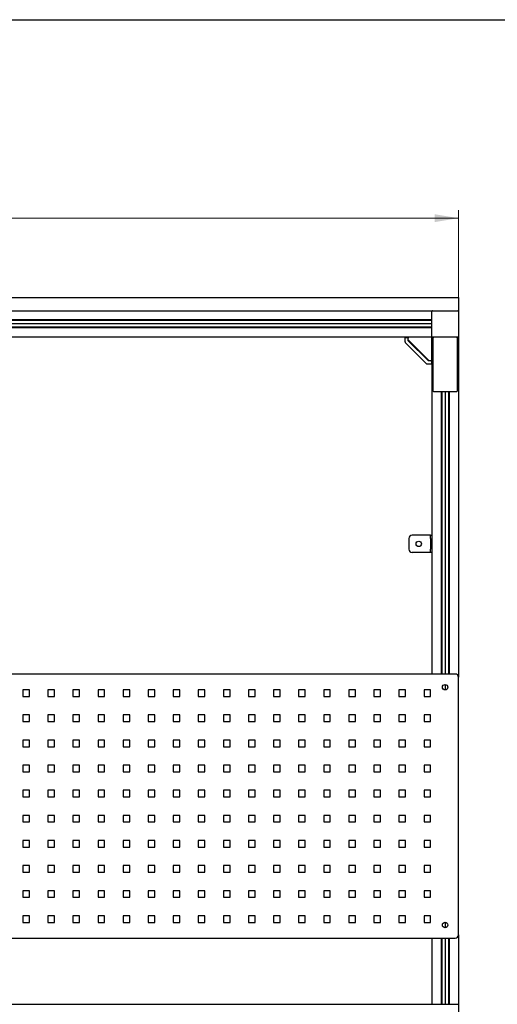
# Model space of a CAD drawing. Units: millimetres. Extents: x 8 to 420, y -7 to 292.
# Drawn here: x 157 to 218, y 168 to 292 of the extents above; entities that cross this region are included whole.
import ezdxf

# ---------------------------------------------------------------- set-up
doc = ezdxf.new("R2010")
doc.units = ezdxf.units.MM
doc.layers.add('ГЕОМЕТРИЯ', color=90, linetype='Continuous')
doc.styles.add('SLDTEXTSTYLE1', font='TXT', dxfattribs={"width": 0.7})
doc.dimstyles.new('SLDDIMSTYLE0', dxfattribs={"dimtxt": 3.5, "dimasz": 3, "dimexe": 0, "dimexo": 0.0625, "dimgap": 0.875, "dimtad": 2, "dimlfac": 12, "dimrnd": 1e-09, "dimzin": 12, "dimdsep": 46, "dimtxsty": 'SLDTEXTSTYLE1', "dimsah": 1, "dimcen": 0.09, "dimadec": 0, "dimazin": 3, "dimtfac": 1, "dimtofl": 0, "dimtmove": 0, "dimatfit": 3, "dimfxl": 0, "dimfrac": 2, "dimtolj": 1, "dimtzin": 12, "dimarcsym": 0})

# ---------------------------------------------------------------- blocks, each defined once
blk = doc.blocks.new('_D')
at = {"color": 7, "linetype": 'Continuous', "lineweight": 0}
for p, q in [((87.78, 255.29), (87.78, 267.96)), ((212.78, 255.29), (212.78, 267.96)), ((87.78, 266.96), (212.78, 266.96))]:
    blk.add_line(p, q, dxfattribs=at)
at = {"color": 7, "linetype": 'Continuous', "lineweight": 18}
for points in [[(87.78, 266.96), (90.78, 266.46), (90.78, 267.46)], [(212.78, 266.96), (209.78, 267.46), (209.78, 266.46)]]:
    blk.add_solid(points, dxfattribs=at)
at = {"color": 7, "linetype": 'Continuous', "lineweight": 18, "insert": (145.57, 271.47), "char_height": 3.5, "attachment_point": 1, "style": 'SLDTEXTSTYLE1'}
blk.add_mtext('1500', dxfattribs=at)

msp = doc.modelspace()

# ---------------------------------------------------------------- linework, layer by layer
at = {"color": 7, "linetype": 'Continuous', "lineweight": 25}
msp.add_line((20, 292), (415, 292), dxfattribs=at)
at = {"layer": 'ГЕОМЕТРИЯ'}
for p, q in [((87.78181, 256.95706), (212.78181, 256.95706)), ((212.78181, 256.95706), (212.78181, 255.29039)), ((91.03181, 255.29039), (209.53181, 255.29039)), ((209.44848, 255.29039), (209.44848, 255.20706)), ((209.44848, 252.04039), (209.44848, 255.20706)), ((209.53181, 255.29039), (212.69848, 255.29039)), ((212.69848, 255.29039), (212.78181, 255.29039)), ((212.78181, 255.29039), (212.78181, 255.20706)), ((212.78181, 255.20706), (212.78181, 252.04039)), ((209.44848, 254.12998), (91.11515, 254.12998)), ((209.44848, 254.04873), (91.11515, 254.04873)), ((209.44848, 253.62373), (91.11515, 253.62373)), ((209.44848, 253.19873), (91.11515, 253.19873)), ((209.44848, 253.11748), (91.11515, 253.11748)), ((209.44848, 251.95706), (91.11515, 251.95706)), ((206.14015, 251.81725), (206.05681, 251.90058)), ((206.05681, 251.90058), (206.44848, 251.90058)), ((206.05681, 251.34584), (206.05681, 251.90058)), ((208.77834, 248.5898), (206.08122, 251.28692)), ((206.53181, 251.95706), (206.44848, 251.87373)), ((206.44848, 251.90058), (206.44848, 251.87373)), ((206.44848, 251.87373), (206.44848, 251.85357)), ((206.44848, 251.85357), (206.44848, 251.81725)), ((206.44848, 251.50892), (206.44848, 251.81725)), ((206.44848, 251.62373), (209.11515, 248.95706)), ((209.00033, 248.95706), (206.44848, 251.50892)), ((209.44848, 252.04039), (209.44848, 251.95706)), ((209.44848, 249.04039), (209.44848, 251.95706)), ((212.69848, 251.95706), (209.53181, 251.95706)), ((209.61515, 251.95135), (209.61515, 251.95706)), ((209.61515, 251.13058), (209.61515, 251.95135)), ((209.61515, 251.95135), (209.69848, 251.95135)), ((209.61515, 245.14039), (209.61515, 251.13058)), ((212.53181, 251.95135), (209.69848, 251.95135)), ((209.96931, 251.95706), (209.96931, 251.95135)), ((210.38598, 251.95135), (210.38598, 251.95706)), ((211.84431, 251.95135), (211.84431, 251.95706)), ((212.26098, 251.95706), (212.26098, 251.95135)), ((212.53181, 251.95135), (212.61515, 251.95135)), ((212.61515, 251.95135), (212.61515, 251.95706)), ((212.61515, 251.95135), (212.61515, 251.13058)), ((212.61515, 251.13058), (212.61515, 245.14039)), ((212.78181, 252.04039), (212.78181, 209.04039)), ((207.64486, 250.31254), (207.70226, 250.36994)), ((207.80396, 250.15344), (207.86136, 250.21085)), ((209.392, 248.56539), (208.83726, 248.56539)), ((209.30867, 248.95706), (209.00033, 248.95706)), ((209.30867, 248.95706), (209.34499, 248.95706)), ((209.392, 248.56539), (209.30867, 248.64873)), ((209.34499, 248.95706), (209.36515, 248.95706)), ((209.36515, 248.95706), (209.44848, 249.04039)), ((209.36515, 248.95706), (209.392, 248.95706)), ((209.392, 248.95706), (209.392, 248.56539)), ((209.44848, 249.04039), (209.44848, 209.45706)), ((212.53181, 245.05706), (209.69848, 245.05706)), ((210.6089, 245.05706), (210.6089, 209.45706)), ((210.69015, 245.05706), (210.69015, 209.45706)), ((211.11515, 245.05706), (211.11515, 209.45706)), ((211.54015, 245.05706), (211.54015, 209.45706)), ((211.6214, 245.05706), (211.6214, 209.45706)), ((206.53181, 226.54039), (206.53181, 225.20706)), ((209.11515, 226.95706), (206.94848, 226.95706)), ((209.28181, 226.95706), (209.11515, 226.95706)), ((209.28181, 226.95706), (209.44848, 226.95706)), ((209.28181, 226.54039), (209.28181, 226.95706)), ((209.28181, 226.54039), (209.28181, 225.20706)), ((209.28181, 224.79039), (209.28181, 225.20706)), ((209.11515, 224.79039), (206.94848, 224.79039)), ((209.28181, 224.79039), (209.11515, 224.79039)), ((209.44848, 224.79039), (209.28181, 224.79039)), ((212.36515, 209.45706), (88.19848, 209.45706)), ((212.78181, 176.54039), (212.78181, 209.04039)), ((158.61515, 207.45706), (157.78181, 207.45706)), ((157.78181, 207.45706), (157.78181, 206.62373)), ((158.61515, 206.62373), (158.61515, 207.45706)), ((161.78181, 207.45706), (160.94848, 207.45706)), ((160.94848, 207.45706), (160.94848, 206.62373)), ((161.78181, 206.62373), (161.78181, 207.45706)), ((164.94848, 207.45706), (164.11515, 207.45706)), ((164.11515, 207.45706), (164.11515, 206.62373)), ((164.94848, 206.62373), (164.94848, 207.45706)), ((168.11515, 207.45706), (167.28181, 207.45706)), ((167.28181, 207.45706), (167.28181, 206.62373)), ((168.11515, 206.62373), (168.11515, 207.45706)), ((171.28181, 207.45706), (170.44848, 207.45706)), ((170.44848, 207.45706), (170.44848, 206.62373)), ((171.28181, 206.62373), (171.28181, 207.45706)), ((174.44848, 207.45706), (173.61515, 207.45706)), ((173.61515, 207.45706), (173.61515, 206.62373)), ((174.44848, 206.62373), (174.44848, 207.45706)), ((177.61515, 207.45706), (176.78181, 207.45706)), ((176.78181, 207.45706), (176.78181, 206.62373)), ((177.61515, 206.62373), (177.61515, 207.45706)), ((180.78181, 207.45706), (179.94848, 207.45706)), ((179.94848, 207.45706), (179.94848, 206.62373)), ((180.78181, 206.62373), (180.78181, 207.45706)), ((183.94848, 207.45706), (183.11515, 207.45706)), ((183.11515, 207.45706), (183.11515, 206.62373)), ((183.94848, 206.62373), (183.94848, 207.45706)), ((187.11515, 207.45706), (186.28181, 207.45706)), ((186.28181, 207.45706), (186.28181, 206.62373)), ((187.11515, 206.62373), (187.11515, 207.45706)), ((190.28181, 207.45706), (189.44848, 207.45706)), ((189.44848, 207.45706), (189.44848, 206.62373)), ((190.28181, 206.62373), (190.28181, 207.45706)), ((193.44848, 207.45706), (192.61515, 207.45706)), ((192.61515, 207.45706), (192.61515, 206.62373)), ((193.44848, 206.62373), (193.44848, 207.45706)), ((196.61515, 207.45706), (195.78181, 207.45706)), ((195.78181, 207.45706), (195.78181, 206.62373)), ((196.61515, 206.62373), (196.61515, 207.45706)), ((199.78181, 207.45706), (198.94848, 207.45706)), ((198.94848, 207.45706), (198.94848, 206.62373)), ((199.78181, 206.62373), (199.78181, 207.45706)), ((202.94848, 207.45706), (202.11515, 207.45706)), ((202.11515, 207.45706), (202.11515, 206.62373)), ((202.94848, 206.62373), (202.94848, 207.45706)), ((206.11515, 207.45706), (205.28181, 207.45706)), ((205.28181, 207.45706), (205.28181, 206.62373)), ((206.11515, 206.62373), (206.11515, 207.45706)), ((209.28181, 207.45706), (208.44848, 207.45706)), ((208.44848, 207.45706), (208.44848, 206.62373)), ((209.28181, 206.62373), (209.28181, 207.45706)), ((211.11515, 208.13206), (211.11515, 207.44873)), ((157.78181, 206.62373), (158.61515, 206.62373)), ((160.94848, 206.62373), (161.78181, 206.62373)), ((164.11515, 206.62373), (164.94848, 206.62373)), ((167.28181, 206.62373), (168.11515, 206.62373)), ((170.44848, 206.62373), (171.28181, 206.62373)), ((173.61515, 206.62373), (174.44848, 206.62373)), ((176.78181, 206.62373), (177.61515, 206.62373)), ((179.94848, 206.62373), (180.78181, 206.62373)), ((183.11515, 206.62373), (183.94848, 206.62373)), ((186.28181, 206.62373), (187.11515, 206.62373)), ((189.44848, 206.62373), (190.28181, 206.62373)), ((192.61515, 206.62373), (193.44848, 206.62373)), ((195.78181, 206.62373), (196.61515, 206.62373)), ((198.94848, 206.62373), (199.78181, 206.62373)), ((202.11515, 206.62373), (202.94848, 206.62373)), ((205.28181, 206.62373), (206.11515, 206.62373)), ((208.44848, 206.62373), (209.28181, 206.62373)), ((158.61515, 204.29039), (157.78181, 204.29039)), ((157.78181, 204.29039), (157.78181, 203.45706)), ((158.61515, 203.45706), (158.61515, 204.29039)), ((161.78181, 204.29039), (160.94848, 204.29039)), ((160.94848, 204.29039), (160.94848, 203.45706)), ((161.78181, 203.45706), (161.78181, 204.29039)), ((164.94848, 204.29039), (164.11515, 204.29039)), ((164.11515, 204.29039), (164.11515, 203.45706)), ((164.94848, 203.45706), (164.94848, 204.29039)), ((168.11515, 204.29039), (167.28181, 204.29039)), ((167.28181, 204.29039), (167.28181, 203.45706)), ((168.11515, 203.45706), (168.11515, 204.29039)), ((171.28181, 204.29039), (170.44848, 204.29039)), ((170.44848, 204.29039), (170.44848, 203.45706)), ((171.28181, 203.45706), (171.28181, 204.29039)), ((174.44848, 204.29039), (173.61515, 204.29039)), ((173.61515, 204.29039), (173.61515, 203.45706)), ((174.44848, 203.45706), (174.44848, 204.29039)), ((177.61515, 204.29039), (176.78181, 204.29039)), ((176.78181, 204.29039), (176.78181, 203.45706)), ((177.61515, 203.45706), (177.61515, 204.29039)), ((180.78181, 204.29039), (179.94848, 204.29039)), ((179.94848, 204.29039), (179.94848, 203.45706)), ((180.78181, 203.45706), (180.78181, 204.29039)), ((183.94848, 204.29039), (183.11515, 204.29039)), ((183.11515, 204.29039), (183.11515, 203.45706)), ((183.94848, 203.45706), (183.94848, 204.29039)), ((187.11515, 204.29039), (186.28181, 204.29039)), ((186.28181, 204.29039), (186.28181, 203.45706)), ((187.11515, 203.45706), (187.11515, 204.29039)), ((190.28181, 204.29039), (189.44848, 204.29039)), ((189.44848, 204.29039), (189.44848, 203.45706)), ((190.28181, 203.45706), (190.28181, 204.29039)), ((193.44848, 204.29039), (192.61515, 204.29039)), ((192.61515, 204.29039), (192.61515, 203.45706)), ((193.44848, 203.45706), (193.44848, 204.29039)), ((196.61515, 204.29039), (195.78181, 204.29039)), ((195.78181, 204.29039), (195.78181, 203.45706)), ((196.61515, 203.45706), (196.61515, 204.29039)), ((199.78181, 204.29039), (198.94848, 204.29039)), ((198.94848, 204.29039), (198.94848, 203.45706)), ((199.78181, 203.45706), (199.78181, 204.29039)), ((202.94848, 204.29039), (202.11515, 204.29039)), ((202.11515, 204.29039), (202.11515, 203.45706)), ((202.94848, 203.45706), (202.94848, 204.29039)), ((206.11515, 204.29039), (205.28181, 204.29039)), ((205.28181, 204.29039), (205.28181, 203.45706)), ((206.11515, 203.45706), (206.11515, 204.29039)), ((209.28181, 204.29039), (208.44848, 204.29039)), ((208.44848, 204.29039), (208.44848, 203.45706)), ((209.28181, 203.45706), (209.28181, 204.29039)), ((157.78181, 203.45706), (158.61515, 203.45706)), ((160.94848, 203.45706), (161.78181, 203.45706)), ((164.11515, 203.45706), (164.94848, 203.45706)), ((167.28181, 203.45706), (168.11515, 203.45706)), ((170.44848, 203.45706), (171.28181, 203.45706)), ((173.61515, 203.45706), (174.44848, 203.45706)), ((176.78181, 203.45706), (177.61515, 203.45706)), ((179.94848, 203.45706), (180.78181, 203.45706)), ((183.11515, 203.45706), (183.94848, 203.45706)), ((186.28181, 203.45706), (187.11515, 203.45706)), ((189.44848, 203.45706), (190.28181, 203.45706)), ((192.61515, 203.45706), (193.44848, 203.45706)), ((195.78181, 203.45706), (196.61515, 203.45706)), ((198.94848, 203.45706), (199.78181, 203.45706)), ((202.11515, 203.45706), (202.94848, 203.45706)), ((205.28181, 203.45706), (206.11515, 203.45706)), ((208.44848, 203.45706), (209.28181, 203.45706)), ((158.61515, 201.12373), (157.78181, 201.12373)), ((157.78181, 201.12373), (157.78181, 200.29039)), ((157.78181, 200.29039), (158.61515, 200.29039)), ((158.61515, 200.29039), (158.61515, 201.12373)), ((161.78181, 201.12373), (160.94848, 201.12373)), ((160.94848, 201.12373), (160.94848, 200.29039)), ((160.94848, 200.29039), (161.78181, 200.29039)), ((161.78181, 200.29039), (161.78181, 201.12373)), ((164.94848, 201.12373), (164.11515, 201.12373)), ((164.11515, 201.12373), (164.11515, 200.29039)), ((164.11515, 200.29039), (164.94848, 200.29039)), ((164.94848, 200.29039), (164.94848, 201.12373)), ((168.11515, 201.12373), (167.28181, 201.12373)), ((167.28181, 201.12373), (167.28181, 200.29039)), ((167.28181, 200.29039), (168.11515, 200.29039)), ((168.11515, 200.29039), (168.11515, 201.12373)), ((171.28181, 201.12373), (170.44848, 201.12373)), ((170.44848, 201.12373), (170.44848, 200.29039)), ((170.44848, 200.29039), (171.28181, 200.29039)), ((171.28181, 200.29039), (171.28181, 201.12373)), ((174.44848, 201.12373), (173.61515, 201.12373)), ((173.61515, 201.12373), (173.61515, 200.29039)), ((173.61515, 200.29039), (174.44848, 200.29039)), ((174.44848, 200.29039), (174.44848, 201.12373)), ((177.61515, 201.12373), (176.78181, 201.12373)), ((176.78181, 201.12373), (176.78181, 200.29039)), ((176.78181, 200.29039), (177.61515, 200.29039)), ((177.61515, 200.29039), (177.61515, 201.12373)), ((180.78181, 201.12373), (179.94848, 201.12373)), ((179.94848, 201.12373), (179.94848, 200.29039)), ((179.94848, 200.29039), (180.78181, 200.29039)), ((180.78181, 200.29039), (180.78181, 201.12373)), ((183.94848, 201.12373), (183.11515, 201.12373)), ((183.11515, 201.12373), (183.11515, 200.29039)), ((183.11515, 200.29039), (183.94848, 200.29039)), ((183.94848, 200.29039), (183.94848, 201.12373)), ((187.11515, 201.12373), (186.28181, 201.12373)), ((186.28181, 201.12373), (186.28181, 200.29039)), ((186.28181, 200.29039), (187.11515, 200.29039)), ((187.11515, 200.29039), (187.11515, 201.12373)), ((190.28181, 201.12373), (189.44848, 201.12373)), ((189.44848, 201.12373), (189.44848, 200.29039)), ((189.44848, 200.29039), (190.28181, 200.29039)), ((190.28181, 200.29039), (190.28181, 201.12373)), ((193.44848, 201.12373), (192.61515, 201.12373)), ((192.61515, 201.12373), (192.61515, 200.29039)), ((192.61515, 200.29039), (193.44848, 200.29039)), ((193.44848, 200.29039), (193.44848, 201.12373)), ((196.61515, 201.12373), (195.78181, 201.12373)), ((195.78181, 201.12373), (195.78181, 200.29039)), ((195.78181, 200.29039), (196.61515, 200.29039)), ((196.61515, 200.29039), (196.61515, 201.12373)), ((199.78181, 201.12373), (198.94848, 201.12373)), ((198.94848, 201.12373), (198.94848, 200.29039)), ((198.94848, 200.29039), (199.78181, 200.29039)), ((199.78181, 200.29039), (199.78181, 201.12373)), ((202.94848, 201.12373), (202.11515, 201.12373)), ((202.11515, 201.12373), (202.11515, 200.29039)), ((202.11515, 200.29039), (202.94848, 200.29039)), ((202.94848, 200.29039), (202.94848, 201.12373)), ((206.11515, 201.12373), (205.28181, 201.12373)), ((205.28181, 201.12373), (205.28181, 200.29039)), ((205.28181, 200.29039), (206.11515, 200.29039)), ((206.11515, 200.29039), (206.11515, 201.12373)), ((209.28181, 201.12373), (208.44848, 201.12373)), ((208.44848, 201.12373), (208.44848, 200.29039)), ((208.44848, 200.29039), (209.28181, 200.29039)), ((209.28181, 200.29039), (209.28181, 201.12373)), ((158.61515, 197.95706), (157.78181, 197.95706)), ((157.78181, 197.95706), (157.78181, 197.12373)), ((158.61515, 197.12373), (158.61515, 197.95706)), ((161.78181, 197.95706), (160.94848, 197.95706)), ((160.94848, 197.95706), (160.94848, 197.12373)), ((161.78181, 197.12373), (161.78181, 197.95706)), ((164.94848, 197.95706), (164.11515, 197.95706)), ((164.11515, 197.95706), (164.11515, 197.12373)), ((164.94848, 197.12373), (164.94848, 197.95706)), ((168.11515, 197.95706), (167.28181, 197.95706)), ((167.28181, 197.95706), (167.28181, 197.12373)), ((168.11515, 197.12373), (168.11515, 197.95706)), ((171.28181, 197.95706), (170.44848, 197.95706)), ((170.44848, 197.95706), (170.44848, 197.12373)), ((171.28181, 197.12373), (171.28181, 197.95706)), ((174.44848, 197.95706), (173.61515, 197.95706)), ((173.61515, 197.95706), (173.61515, 197.12373)), ((174.44848, 197.12373), (174.44848, 197.95706)), ((177.61515, 197.95706), (176.78181, 197.95706)), ((176.78181, 197.95706), (176.78181, 197.12373)), ((177.61515, 197.12373), (177.61515, 197.95706)), ((180.78181, 197.95706), (179.94848, 197.95706)), ((179.94848, 197.95706), (179.94848, 197.12373)), ((180.78181, 197.12373), (180.78181, 197.95706)), ((183.94848, 197.95706), (183.11515, 197.95706)), ((183.11515, 197.95706), (183.11515, 197.12373)), ((183.94848, 197.12373), (183.94848, 197.95706)), ((187.11515, 197.95706), (186.28181, 197.95706)), ((186.28181, 197.95706), (186.28181, 197.12373)), ((187.11515, 197.12373), (187.11515, 197.95706)), ((190.28181, 197.95706), (189.44848, 197.95706)), ((189.44848, 197.95706), (189.44848, 197.12373)), ((190.28181, 197.12373), (190.28181, 197.95706)), ((193.44848, 197.95706), (192.61515, 197.95706)), ((192.61515, 197.95706), (192.61515, 197.12373)), ((193.44848, 197.12373), (193.44848, 197.95706)), ((196.61515, 197.95706), (195.78181, 197.95706)), ((195.78181, 197.95706), (195.78181, 197.12373)), ((196.61515, 197.12373), (196.61515, 197.95706)), ((199.78181, 197.95706), (198.94848, 197.95706)), ((198.94848, 197.95706), (198.94848, 197.12373)), ((199.78181, 197.12373), (199.78181, 197.95706)), ((202.94848, 197.95706), (202.11515, 197.95706)), ((202.11515, 197.95706), (202.11515, 197.12373)), ((202.94848, 197.12373), (202.94848, 197.95706)), ((206.11515, 197.95706), (205.28181, 197.95706)), ((205.28181, 197.95706), (205.28181, 197.12373)), ((206.11515, 197.12373), (206.11515, 197.95706)), ((209.28181, 197.95706), (208.44848, 197.95706)), ((208.44848, 197.95706), (208.44848, 197.12373)), ((209.28181, 197.12373), (209.28181, 197.95706)), ((157.78181, 197.12373), (158.61515, 197.12373)), ((160.94848, 197.12373), (161.78181, 197.12373)), ((164.11515, 197.12373), (164.94848, 197.12373)), ((167.28181, 197.12373), (168.11515, 197.12373)), ((170.44848, 197.12373), (171.28181, 197.12373)), ((173.61515, 197.12373), (174.44848, 197.12373)), ((176.78181, 197.12373), (177.61515, 197.12373)), ((179.94848, 197.12373), (180.78181, 197.12373)), ((183.11515, 197.12373), (183.94848, 197.12373)), ((186.28181, 197.12373), (187.11515, 197.12373)), ((189.44848, 197.12373), (190.28181, 197.12373)), ((192.61515, 197.12373), (193.44848, 197.12373)), ((195.78181, 197.12373), (196.61515, 197.12373)), ((198.94848, 197.12373), (199.78181, 197.12373)), ((202.11515, 197.12373), (202.94848, 197.12373)), ((205.28181, 197.12373), (206.11515, 197.12373)), ((208.44848, 197.12373), (209.28181, 197.12373)), ((158.61515, 194.79039), (157.78181, 194.79039)), ((157.78181, 194.79039), (157.78181, 193.95706)), ((157.78181, 193.95706), (158.61515, 193.95706)), ((158.61515, 193.95706), (158.61515, 194.79039)), ((161.78181, 194.79039), (160.94848, 194.79039)), ((160.94848, 194.79039), (160.94848, 193.95706)), ((160.94848, 193.95706), (161.78181, 193.95706)), ((161.78181, 193.95706), (161.78181, 194.79039)), ((164.94848, 194.79039), (164.11515, 194.79039)), ((164.11515, 194.79039), (164.11515, 193.95706)), ((164.11515, 193.95706), (164.94848, 193.95706)), ((164.94848, 193.95706), (164.94848, 194.79039)), ((168.11515, 194.79039), (167.28181, 194.79039)), ((167.28181, 194.79039), (167.28181, 193.95706)), ((167.28181, 193.95706), (168.11515, 193.95706)), ((168.11515, 193.95706), (168.11515, 194.79039)), ((171.28181, 194.79039), (170.44848, 194.79039)), ((170.44848, 194.79039), (170.44848, 193.95706)), ((170.44848, 193.95706), (171.28181, 193.95706)), ((171.28181, 193.95706), (171.28181, 194.79039)), ((174.44848, 194.79039), (173.61515, 194.79039)), ((173.61515, 194.79039), (173.61515, 193.95706)), ((173.61515, 193.95706), (174.44848, 193.95706)), ((174.44848, 193.95706), (174.44848, 194.79039)), ((177.61515, 194.79039), (176.78181, 194.79039)), ((176.78181, 194.79039), (176.78181, 193.95706)), ((176.78181, 193.95706), (177.61515, 193.95706)), ((177.61515, 193.95706), (177.61515, 194.79039)), ((180.78181, 194.79039), (179.94848, 194.79039)), ((179.94848, 194.79039), (179.94848, 193.95706)), ((179.94848, 193.95706), (180.78181, 193.95706)), ((180.78181, 193.95706), (180.78181, 194.79039)), ((183.94848, 194.79039), (183.11515, 194.79039)), ((183.11515, 194.79039), (183.11515, 193.95706)), ((183.11515, 193.95706), (183.94848, 193.95706)), ((183.94848, 193.95706), (183.94848, 194.79039)), ((187.11515, 194.79039), (186.28181, 194.79039)), ((186.28181, 194.79039), (186.28181, 193.95706)), ((186.28181, 193.95706), (187.11515, 193.95706)), ((187.11515, 193.95706), (187.11515, 194.79039)), ((190.28181, 194.79039), (189.44848, 194.79039)), ((189.44848, 194.79039), (189.44848, 193.95706)), ((189.44848, 193.95706), (190.28181, 193.95706)), ((190.28181, 193.95706), (190.28181, 194.79039)), ((193.44848, 194.79039), (192.61515, 194.79039)), ((192.61515, 194.79039), (192.61515, 193.95706)), ((192.61515, 193.95706), (193.44848, 193.95706)), ((193.44848, 193.95706), (193.44848, 194.79039)), ((196.61515, 194.79039), (195.78181, 194.79039)), ((195.78181, 194.79039), (195.78181, 193.95706)), ((195.78181, 193.95706), (196.61515, 193.95706)), ((196.61515, 193.95706), (196.61515, 194.79039)), ((199.78181, 194.79039), (198.94848, 194.79039)), ((198.94848, 194.79039), (198.94848, 193.95706)), ((198.94848, 193.95706), (199.78181, 193.95706)), ((199.78181, 193.95706), (199.78181, 194.79039)), ((202.94848, 194.79039), (202.11515, 194.79039)), ((202.11515, 194.79039), (202.11515, 193.95706)), ((202.11515, 193.95706), (202.94848, 193.95706)), ((202.94848, 193.95706), (202.94848, 194.79039)), ((206.11515, 194.79039), (205.28181, 194.79039)), ((205.28181, 194.79039), (205.28181, 193.95706)), ((205.28181, 193.95706), (206.11515, 193.95706)), ((206.11515, 193.95706), (206.11515, 194.79039)), ((209.28181, 194.79039), (208.44848, 194.79039)), ((208.44848, 194.79039), (208.44848, 193.95706)), ((208.44848, 193.95706), (209.28181, 193.95706)), ((209.28181, 193.95706), (209.28181, 194.79039)), ((158.61515, 191.62373), (157.78181, 191.62373)), ((157.78181, 191.62373), (157.78181, 190.79039)), ((158.61515, 190.79039), (158.61515, 191.62373)), ((161.78181, 191.62373), (160.94848, 191.62373)), ((160.94848, 191.62373), (160.94848, 190.79039)), ((161.78181, 190.79039), (161.78181, 191.62373)), ((164.94848, 191.62373), (164.11515, 191.62373)), ((164.11515, 191.62373), (164.11515, 190.79039)), ((164.94848, 190.79039), (164.94848, 191.62373)), ((168.11515, 191.62373), (167.28181, 191.62373)), ((167.28181, 191.62373), (167.28181, 190.79039)), ((168.11515, 190.79039), (168.11515, 191.62373)), ((171.28181, 191.62373), (170.44848, 191.62373)), ((170.44848, 191.62373), (170.44848, 190.79039)), ((171.28181, 190.79039), (171.28181, 191.62373)), ((174.44848, 191.62373), (173.61515, 191.62373)), ((173.61515, 191.62373), (173.61515, 190.79039)), ((174.44848, 190.79039), (174.44848, 191.62373)), ((177.61515, 191.62373), (176.78181, 191.62373)), ((176.78181, 191.62373), (176.78181, 190.79039)), ((177.61515, 190.79039), (177.61515, 191.62373)), ((180.78181, 191.62373), (179.94848, 191.62373)), ((179.94848, 191.62373), (179.94848, 190.79039)), ((180.78181, 190.79039), (180.78181, 191.62373)), ((183.94848, 191.62373), (183.11515, 191.62373)), ((183.11515, 191.62373), (183.11515, 190.79039)), ((183.94848, 190.79039), (183.94848, 191.62373)), ((187.11515, 191.62373), (186.28181, 191.62373)), ((186.28181, 191.62373), (186.28181, 190.79039)), ((187.11515, 190.79039), (187.11515, 191.62373)), ((190.28181, 191.62373), (189.44848, 191.62373)), ((189.44848, 191.62373), (189.44848, 190.79039)), ((190.28181, 190.79039), (190.28181, 191.62373)), ((193.44848, 191.62373), (192.61515, 191.62373)), ((192.61515, 191.62373), (192.61515, 190.79039)), ((193.44848, 190.79039), (193.44848, 191.62373)), ((196.61515, 191.62373), (195.78181, 191.62373)), ((195.78181, 191.62373), (195.78181, 190.79039)), ((196.61515, 190.79039), (196.61515, 191.62373)), ((199.78181, 191.62373), (198.94848, 191.62373)), ((198.94848, 191.62373), (198.94848, 190.79039)), ((199.78181, 190.79039), (199.78181, 191.62373)), ((202.94848, 191.62373), (202.11515, 191.62373)), ((202.11515, 191.62373), (202.11515, 190.79039)), ((202.94848, 190.79039), (202.94848, 191.62373)), ((206.11515, 191.62373), (205.28181, 191.62373)), ((205.28181, 191.62373), (205.28181, 190.79039)), ((206.11515, 190.79039), (206.11515, 191.62373)), ((209.28181, 191.62373), (208.44848, 191.62373)), ((208.44848, 191.62373), (208.44848, 190.79039)), ((209.28181, 190.79039), (209.28181, 191.62373)), ((157.78181, 190.79039), (158.61515, 190.79039)), ((160.94848, 190.79039), (161.78181, 190.79039)), ((164.11515, 190.79039), (164.94848, 190.79039)), ((167.28181, 190.79039), (168.11515, 190.79039)), ((170.44848, 190.79039), (171.28181, 190.79039)), ((173.61515, 190.79039), (174.44848, 190.79039)), ((176.78181, 190.79039), (177.61515, 190.79039)), ((179.94848, 190.79039), (180.78181, 190.79039)), ((183.11515, 190.79039), (183.94848, 190.79039)), ((186.28181, 190.79039), (187.11515, 190.79039)), ((189.44848, 190.79039), (190.28181, 190.79039)), ((192.61515, 190.79039), (193.44848, 190.79039)), ((195.78181, 190.79039), (196.61515, 190.79039)), ((198.94848, 190.79039), (199.78181, 190.79039)), ((202.11515, 190.79039), (202.94848, 190.79039)), ((205.28181, 190.79039), (206.11515, 190.79039)), ((208.44848, 190.79039), (209.28181, 190.79039)), ((158.61515, 188.45706), (157.78181, 188.45706)), ((157.78181, 188.45706), (157.78181, 187.62373)), ((157.78181, 187.62373), (158.61515, 187.62373)), ((158.61515, 187.62373), (158.61515, 188.45706)), ((161.78181, 188.45706), (160.94848, 188.45706)), ((160.94848, 188.45706), (160.94848, 187.62373)), ((160.94848, 187.62373), (161.78181, 187.62373)), ((161.78181, 187.62373), (161.78181, 188.45706)), ((164.94848, 188.45706), (164.11515, 188.45706)), ((164.11515, 188.45706), (164.11515, 187.62373)), ((164.11515, 187.62373), (164.94848, 187.62373)), ((164.94848, 187.62373), (164.94848, 188.45706)), ((168.11515, 188.45706), (167.28181, 188.45706)), ((167.28181, 188.45706), (167.28181, 187.62373)), ((167.28181, 187.62373), (168.11515, 187.62373)), ((168.11515, 187.62373), (168.11515, 188.45706)), ((171.28181, 188.45706), (170.44848, 188.45706)), ((170.44848, 188.45706), (170.44848, 187.62373)), ((170.44848, 187.62373), (171.28181, 187.62373)), ((171.28181, 187.62373), (171.28181, 188.45706)), ((174.44848, 188.45706), (173.61515, 188.45706)), ((173.61515, 188.45706), (173.61515, 187.62373)), ((173.61515, 187.62373), (174.44848, 187.62373)), ((174.44848, 187.62373), (174.44848, 188.45706)), ((177.61515, 188.45706), (176.78181, 188.45706)), ((176.78181, 188.45706), (176.78181, 187.62373)), ((176.78181, 187.62373), (177.61515, 187.62373)), ((177.61515, 187.62373), (177.61515, 188.45706)), ((180.78181, 188.45706), (179.94848, 188.45706)), ((179.94848, 188.45706), (179.94848, 187.62373)), ((179.94848, 187.62373), (180.78181, 187.62373)), ((180.78181, 187.62373), (180.78181, 188.45706)), ((183.94848, 188.45706), (183.11515, 188.45706)), ((183.11515, 188.45706), (183.11515, 187.62373)), ((183.11515, 187.62373), (183.94848, 187.62373)), ((183.94848, 187.62373), (183.94848, 188.45706)), ((187.11515, 188.45706), (186.28181, 188.45706)), ((186.28181, 188.45706), (186.28181, 187.62373)), ((186.28181, 187.62373), (187.11515, 187.62373)), ((187.11515, 187.62373), (187.11515, 188.45706)), ((190.28181, 188.45706), (189.44848, 188.45706)), ((189.44848, 188.45706), (189.44848, 187.62373)), ((189.44848, 187.62373), (190.28181, 187.62373)), ((190.28181, 187.62373), (190.28181, 188.45706)), ((193.44848, 188.45706), (192.61515, 188.45706)), ((192.61515, 188.45706), (192.61515, 187.62373)), ((192.61515, 187.62373), (193.44848, 187.62373)), ((193.44848, 187.62373), (193.44848, 188.45706)), ((196.61515, 188.45706), (195.78181, 188.45706)), ((195.78181, 188.45706), (195.78181, 187.62373)), ((195.78181, 187.62373), (196.61515, 187.62373)), ((196.61515, 187.62373), (196.61515, 188.45706)), ((199.78181, 188.45706), (198.94848, 188.45706)), ((198.94848, 188.45706), (198.94848, 187.62373)), ((198.94848, 187.62373), (199.78181, 187.62373)), ((199.78181, 187.62373), (199.78181, 188.45706)), ((202.94848, 188.45706), (202.11515, 188.45706)), ((202.11515, 188.45706), (202.11515, 187.62373)), ((202.11515, 187.62373), (202.94848, 187.62373)), ((202.94848, 187.62373), (202.94848, 188.45706)), ((206.11515, 188.45706), (205.28181, 188.45706)), ((205.28181, 188.45706), (205.28181, 187.62373)), ((205.28181, 187.62373), (206.11515, 187.62373)), ((206.11515, 187.62373), (206.11515, 188.45706)), ((209.28181, 188.45706), (208.44848, 188.45706)), ((208.44848, 188.45706), (208.44848, 187.62373)), ((208.44848, 187.62373), (209.28181, 187.62373)), ((209.28181, 187.62373), (209.28181, 188.45706)), ((158.61515, 185.29039), (157.78181, 185.29039)), ((157.78181, 185.29039), (157.78181, 184.45706)), ((158.61515, 184.45706), (158.61515, 185.29039)), ((161.78181, 185.29039), (160.94848, 185.29039)), ((160.94848, 185.29039), (160.94848, 184.45706)), ((161.78181, 184.45706), (161.78181, 185.29039)), ((164.94848, 185.29039), (164.11515, 185.29039)), ((164.11515, 185.29039), (164.11515, 184.45706)), ((164.94848, 184.45706), (164.94848, 185.29039)), ((168.11515, 185.29039), (167.28181, 185.29039)), ((167.28181, 185.29039), (167.28181, 184.45706)), ((168.11515, 184.45706), (168.11515, 185.29039)), ((171.28181, 185.29039), (170.44848, 185.29039)), ((170.44848, 185.29039), (170.44848, 184.45706)), ((171.28181, 184.45706), (171.28181, 185.29039)), ((174.44848, 185.29039), (173.61515, 185.29039)), ((173.61515, 185.29039), (173.61515, 184.45706)), ((174.44848, 184.45706), (174.44848, 185.29039)), ((177.61515, 185.29039), (176.78181, 185.29039)), ((176.78181, 185.29039), (176.78181, 184.45706)), ((177.61515, 184.45706), (177.61515, 185.29039)), ((180.78181, 185.29039), (179.94848, 185.29039)), ((179.94848, 185.29039), (179.94848, 184.45706)), ((180.78181, 184.45706), (180.78181, 185.29039)), ((183.94848, 185.29039), (183.11515, 185.29039)), ((183.11515, 185.29039), (183.11515, 184.45706)), ((183.94848, 184.45706), (183.94848, 185.29039)), ((187.11515, 185.29039), (186.28181, 185.29039)), ((186.28181, 185.29039), (186.28181, 184.45706)), ((187.11515, 184.45706), (187.11515, 185.29039)), ((190.28181, 185.29039), (189.44848, 185.29039)), ((189.44848, 185.29039), (189.44848, 184.45706)), ((190.28181, 184.45706), (190.28181, 185.29039)), ((193.44848, 185.29039), (192.61515, 185.29039)), ((192.61515, 185.29039), (192.61515, 184.45706)), ((193.44848, 184.45706), (193.44848, 185.29039)), ((196.61515, 185.29039), (195.78181, 185.29039)), ((195.78181, 185.29039), (195.78181, 184.45706)), ((196.61515, 184.45706), (196.61515, 185.29039)), ((199.78181, 185.29039), (198.94848, 185.29039)), ((198.94848, 185.29039), (198.94848, 184.45706)), ((199.78181, 184.45706), (199.78181, 185.29039)), ((202.94848, 185.29039), (202.11515, 185.29039)), ((202.11515, 185.29039), (202.11515, 184.45706)), ((202.94848, 184.45706), (202.94848, 185.29039)), ((206.11515, 185.29039), (205.28181, 185.29039)), ((205.28181, 185.29039), (205.28181, 184.45706)), ((206.11515, 184.45706), (206.11515, 185.29039)), ((209.28181, 185.29039), (208.44848, 185.29039)), ((208.44848, 185.29039), (208.44848, 184.45706)), ((209.28181, 184.45706), (209.28181, 185.29039)), ((157.78181, 184.45706), (158.61515, 184.45706)), ((160.94848, 184.45706), (161.78181, 184.45706)), ((164.11515, 184.45706), (164.94848, 184.45706)), ((167.28181, 184.45706), (168.11515, 184.45706)), ((170.44848, 184.45706), (171.28181, 184.45706)), ((173.61515, 184.45706), (174.44848, 184.45706)), ((176.78181, 184.45706), (177.61515, 184.45706)), ((179.94848, 184.45706), (180.78181, 184.45706)), ((183.11515, 184.45706), (183.94848, 184.45706)), ((186.28181, 184.45706), (187.11515, 184.45706)), ((189.44848, 184.45706), (190.28181, 184.45706)), ((192.61515, 184.45706), (193.44848, 184.45706)), ((195.78181, 184.45706), (196.61515, 184.45706)), ((198.94848, 184.45706), (199.78181, 184.45706)), ((202.11515, 184.45706), (202.94848, 184.45706)), ((205.28181, 184.45706), (206.11515, 184.45706)), ((208.44848, 184.45706), (209.28181, 184.45706)), ((158.61515, 182.12373), (157.78181, 182.12373)), ((157.78181, 182.12373), (157.78181, 181.29039)), ((158.61515, 181.29039), (158.61515, 182.12373)), ((160.94848, 182.12373), (160.94848, 181.29039)), ((161.78181, 182.12373), (160.94848, 182.12373)), ((161.78181, 181.29039), (161.78181, 182.12373)), ((164.11515, 182.12373), (164.11515, 181.29039)), ((164.94848, 182.12373), (164.11515, 182.12373)), ((164.94848, 181.29039), (164.94848, 182.12373)), ((168.11515, 182.12373), (167.28181, 182.12373)), ((167.28181, 182.12373), (167.28181, 181.29039)), ((168.11515, 181.29039), (168.11515, 182.12373)), ((171.28181, 182.12373), (170.44848, 182.12373)), ((170.44848, 182.12373), (170.44848, 181.29039)), ((171.28181, 181.29039), (171.28181, 182.12373)), ((174.44848, 182.12373), (173.61515, 182.12373)), ((173.61515, 182.12373), (173.61515, 181.29039)), ((174.44848, 181.29039), (174.44848, 182.12373)), ((177.61515, 182.12373), (176.78181, 182.12373)), ((176.78181, 182.12373), (176.78181, 181.29039)), ((177.61515, 181.29039), (177.61515, 182.12373)), ((180.78181, 182.12373), (179.94848, 182.12373)), ((179.94848, 182.12373), (179.94848, 181.29039)), ((180.78181, 181.29039), (180.78181, 182.12373)), ((183.94848, 182.12373), (183.11515, 182.12373)), ((183.11515, 182.12373), (183.11515, 181.29039)), ((183.94848, 181.29039), (183.94848, 182.12373)), ((187.11515, 182.12373), (186.28181, 182.12373)), ((186.28181, 182.12373), (186.28181, 181.29039)), ((187.11515, 181.29039), (187.11515, 182.12373)), ((190.28181, 182.12373), (189.44848, 182.12373)), ((189.44848, 182.12373), (189.44848, 181.29039)), ((190.28181, 181.29039), (190.28181, 182.12373)), ((193.44848, 182.12373), (192.61515, 182.12373)), ((192.61515, 182.12373), (192.61515, 181.29039)), ((193.44848, 181.29039), (193.44848, 182.12373)), ((196.61515, 182.12373), (195.78181, 182.12373)), ((195.78181, 182.12373), (195.78181, 181.29039)), ((196.61515, 181.29039), (196.61515, 182.12373)), ((199.78181, 182.12373), (198.94848, 182.12373)), ((198.94848, 182.12373), (198.94848, 181.29039)), ((199.78181, 181.29039), (199.78181, 182.12373)), ((202.94848, 182.12373), (202.11515, 182.12373)), ((202.11515, 182.12373), (202.11515, 181.29039)), ((202.94848, 181.29039), (202.94848, 182.12373)), ((206.11515, 182.12373), (205.28181, 182.12373)), ((205.28181, 182.12373), (205.28181, 181.29039)), ((206.11515, 181.29039), (206.11515, 182.12373)), ((209.28181, 182.12373), (208.44848, 182.12373)), ((208.44848, 182.12373), (208.44848, 181.29039)), ((209.28181, 181.29039), (209.28181, 182.12373)), ((157.78181, 181.29039), (158.61515, 181.29039)), ((160.94848, 181.29039), (161.78181, 181.29039)), ((164.11515, 181.29039), (164.94848, 181.29039)), ((167.28181, 181.29039), (168.11515, 181.29039)), ((170.44848, 181.29039), (171.28181, 181.29039)), ((173.61515, 181.29039), (174.44848, 181.29039)), ((176.78181, 181.29039), (177.61515, 181.29039)), ((179.94848, 181.29039), (180.78181, 181.29039)), ((183.11515, 181.29039), (183.94848, 181.29039)), ((186.28181, 181.29039), (187.11515, 181.29039)), ((189.44848, 181.29039), (190.28181, 181.29039)), ((192.61515, 181.29039), (193.44848, 181.29039)), ((195.78181, 181.29039), (196.61515, 181.29039)), ((198.94848, 181.29039), (199.78181, 181.29039)), ((202.11515, 181.29039), (202.94848, 181.29039)), ((205.28181, 181.29039), (206.11515, 181.29039)), ((208.44848, 181.29039), (209.28181, 181.29039)), ((158.61515, 178.95706), (157.78181, 178.95706)), ((157.78181, 178.95706), (157.78181, 178.12373)), ((158.61515, 178.12373), (158.61515, 178.95706)), ((161.78181, 178.95706), (160.94848, 178.95706)), ((160.94848, 178.95706), (160.94848, 178.12373)), ((161.78181, 178.12373), (161.78181, 178.95706)), ((164.94848, 178.95706), (164.11515, 178.95706)), ((164.11515, 178.95706), (164.11515, 178.12373)), ((164.94848, 178.12373), (164.94848, 178.95706)), ((168.11515, 178.95706), (167.28181, 178.95706)), ((167.28181, 178.95706), (167.28181, 178.12373)), ((168.11515, 178.12373), (168.11515, 178.95706)), ((171.28181, 178.95706), (170.44848, 178.95706)), ((170.44848, 178.95706), (170.44848, 178.12373)), ((171.28181, 178.12373), (171.28181, 178.95706)), ((174.44848, 178.95706), (173.61515, 178.95706)), ((173.61515, 178.95706), (173.61515, 178.12373)), ((174.44848, 178.12373), (174.44848, 178.95706)), ((177.61515, 178.95706), (176.78181, 178.95706)), ((176.78181, 178.95706), (176.78181, 178.12373)), ((177.61515, 178.12373), (177.61515, 178.95706)), ((180.78181, 178.95706), (179.94848, 178.95706)), ((179.94848, 178.95706), (179.94848, 178.12373)), ((180.78181, 178.12373), (180.78181, 178.95706)), ((183.94848, 178.95706), (183.11515, 178.95706)), ((183.11515, 178.95706), (183.11515, 178.12373)), ((183.94848, 178.12373), (183.94848, 178.95706)), ((187.11515, 178.95706), (186.28181, 178.95706)), ((186.28181, 178.95706), (186.28181, 178.12373)), ((187.11515, 178.12373), (187.11515, 178.95706)), ((190.28181, 178.95706), (189.44848, 178.95706)), ((189.44848, 178.95706), (189.44848, 178.12373)), ((190.28181, 178.12373), (190.28181, 178.95706)), ((193.44848, 178.95706), (192.61515, 178.95706)), ((192.61515, 178.95706), (192.61515, 178.12373)), ((193.44848, 178.12373), (193.44848, 178.95706)), ((196.61515, 178.95706), (195.78181, 178.95706)), ((195.78181, 178.95706), (195.78181, 178.12373)), ((196.61515, 178.12373), (196.61515, 178.95706)), ((199.78181, 178.95706), (198.94848, 178.95706)), ((198.94848, 178.95706), (198.94848, 178.12373)), ((199.78181, 178.12373), (199.78181, 178.95706)), ((202.94848, 178.95706), (202.11515, 178.95706)), ((202.11515, 178.95706), (202.11515, 178.12373)), ((202.94848, 178.12373), (202.94848, 178.95706)), ((206.11515, 178.95706), (205.28181, 178.95706)), ((205.28181, 178.95706), (205.28181, 178.12373)), ((206.11515, 178.12373), (206.11515, 178.95706)), ((209.28181, 178.95706), (208.44848, 178.95706)), ((208.44848, 178.95706), (208.44848, 178.12373)), ((209.28181, 178.12373), (209.28181, 178.95706)), ((157.78181, 178.12373), (158.61515, 178.12373)), ((160.94848, 178.12373), (161.78181, 178.12373)), ((164.11515, 178.12373), (164.94848, 178.12373)), ((167.28181, 178.12373), (168.11515, 178.12373)), ((170.44848, 178.12373), (171.28181, 178.12373)), ((173.61515, 178.12373), (174.44848, 178.12373)), ((176.78181, 178.12373), (177.61515, 178.12373)), ((179.94848, 178.12373), (180.78181, 178.12373)), ((183.11515, 178.12373), (183.94848, 178.12373)), ((186.28181, 178.12373), (187.11515, 178.12373)), ((189.44848, 178.12373), (190.28181, 178.12373)), ((192.61515, 178.12373), (193.44848, 178.12373)), ((195.78181, 178.12373), (196.61515, 178.12373)), ((198.94848, 178.12373), (199.78181, 178.12373)), ((202.11515, 178.12373), (202.94848, 178.12373)), ((205.28181, 178.12373), (206.11515, 178.12373)), ((208.44848, 178.12373), (209.28181, 178.12373)), ((211.11515, 178.13206), (211.11515, 177.44873)), ((212.78181, 176.54039), (212.78181, 167.79039)), ((88.19848, 176.12373), (212.36515, 176.12373)), ((209.44848, 176.12373), (209.44848, 167.79039)), ((210.6089, 176.12373), (210.6089, 167.79039)), ((210.69015, 176.12373), (210.69015, 167.79039)), ((211.11515, 176.12373), (211.11515, 167.79039)), ((211.54015, 176.12373), (211.54015, 167.79039)), ((211.6214, 176.12373), (211.6214, 167.79039)), ((87.78181, 167.79039), (212.78181, 167.79039)), ((212.78181, 167.79039), (212.78181, 166.12373))]:
    msp.add_line(p, q, dxfattribs=at)
for centre, radius in [((207.78181, 225.87373), 0.3375), ((211.11515, 207.79039), 0.34167), ((211.11515, 177.79039), 0.34167)]:
    msp.add_circle(centre, radius, dxfattribs=at)
for centre, radius, start, end in [((209.53181, 255.20706), 0.08333, 90, 180), ((212.69848, 255.20706), 0.08333, 360, 90), ((206.14015, 251.34584), 0.08333, 180, 225), ((209.53181, 252.04039), 0.08333, 180, 270), ((212.69848, 252.04039), 0.08333, 270, 0), ((208.83726, 248.64873), 0.08333, 225, 270), ((209.69848, 245.14039), 0.08333, 180, 270), ((212.53181, 245.14039), 0.08333, 270, 0), ((206.94848, 226.54039), 0.41667, 90, 180), ((206.94848, 225.20706), 0.41667, 180, 270), ((212.36515, 209.04039), 0.41667, 0, 90), ((212.36515, 176.54039), 0.41667, 270, 0)]:
    msp.add_arc(centre, radius, start, end, dxfattribs=at)

# ---------------------------------------------------------------- dimensions: what is measured, and where the dimension line sits
at = {"color": 7, "linetype": 'Continuous', "lineweight": 18}
dim = msp.add_linear_dim(base=(212.78181, 266.95706), p1=(87.78181, 255.29039), p2=(212.78181, 255.29039), dimstyle='SLDDIMSTYLE0', dxfattribs=at)
dim.commit()
dim.dimension.update_dxf_attribs({"geometry": '_D', "text_midpoint": (150.28181, 266.95706), "dimtype": 160})

doc.saveas('drawing.dxf')
